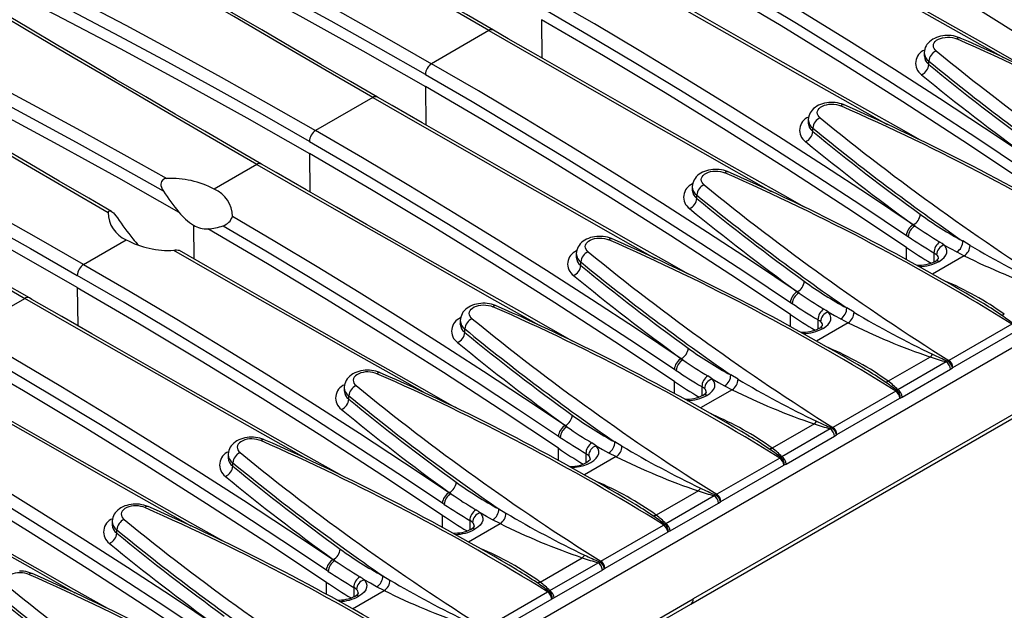
# Model space of a CAD drawing. Units: millimetres. Extents: x 28 to 1652, y 28 to 1160.
# Drawn here: x 1286 to 1452, y 840 to 939 of the extents above; entities that cross this region are included whole.
import ezdxf

# ---------------------------------------------------------------- set-up
doc = ezdxf.new("R2010")
doc.units = ezdxf.units.MM
doc.header["$LTSCALE"] = 4
doc.layers.add('HAURATON_PRODUCT_CONTOUR', color=7, linetype='Continuous', lineweight=25)

msp = doc.modelspace()

# ---------------------------------------------------------------- linework, layer by layer
at = {"layer": 'HAURATON_PRODUCT_CONTOUR'}
for p, q in [((1373.88, 939.37), (1373.98, 932.89)), ((1365.04, 937.53), (1355.37, 931.95)), ((1438.48, 933.76), (1438.48, 933.21)), ((1438.48, 933.2), (1438.48, 933.21)), ((1439.24, 931.8), (1439.24, 932.38)), ((1354.31, 928.07), (1354.41, 921.6)), ((1345.47, 926.24), (1335.8, 920.66)), ((1418.91, 922.47), (1418.91, 921.92)), ((1418.91, 921.9), (1418.91, 921.92)), ((1517.33, 920.93), (1282.01, 785.08)), ((1419.67, 920.51), (1419.67, 921.08)), ((1334.74, 916.78), (1334.84, 910.3)), ((1325.9, 914.94), (1318.7, 910.79)), ((1399.34, 911.17), (1399.34, 910.62)), ((1399.34, 910.61), (1399.34, 910.62)), ((1400.1, 909.21), (1400.1, 909.79)), ((1315.18, 904.69), (1315.27, 899)), ((1436.62, 904.76), (1436.6, 904.76)), ((1436.91, 904.55), (1436.6, 904.76)), ((1436.62, 904.76), (1436.91, 904.55)), ((1296.66, 898.06), (1303.86, 902.21)), ((1435.46, 902.97), (1435.77, 902.76)), ((1446.19, 901.29), (1444.96, 902.03)), ((1435.49, 898.88), (1435.46, 900.93)), ((1379.77, 899.87), (1379.77, 899.32)), ((1379.77, 899.31), (1379.77, 899.32)), ((1445.2, 899.53), (1439.87, 896.45)), ((1440.1, 900.05), (1440.1, 898.48)), ((1443.94, 900.17), (1445.2, 899.53)), ((1380.53, 897.91), (1380.53, 898.49)), ((1399.08, 840.75), (1498.85, 898.35)), ((1495.32, 896.96), (1399.5, 841.64)), ((1295.6, 894.18), (1295.7, 887.71)), ((1277.09, 886.76), (1286.76, 892.34)), ((1417.05, 893.47), (1417.04, 893.46)), ((1417.34, 893.26), (1417.04, 893.46)), ((1417.05, 893.47), (1417.34, 893.26)), ((1415.89, 891.67), (1416.2, 891.47)), ((1426.62, 889.99), (1425.39, 890.73)), ((1448.03, 891.71), (1448.04, 891.7)), ((1415.92, 887.59), (1415.89, 889.64)), ((1420.53, 888.75), (1420.53, 887.19)), ((1424.37, 888.88), (1425.63, 888.23)), ((1360.2, 888.58), (1360.2, 888.03)), ((1360.2, 888.01), (1360.2, 888.03)), ((1360.97, 886.62), (1360.97, 887.19)), ((1425.63, 888.23), (1420.3, 885.15)), ((1453.22, 888), (1442.61, 881.87)), ((1443.29, 880.67), (1453.89, 886.79)), ((1397.48, 882.17), (1397.47, 882.16)), ((1397.77, 881.96), (1397.47, 882.16)), ((1397.48, 882.17), (1397.77, 881.96)), ((1439.49, 882.45), (1432.4, 878.36)), ((1396.32, 880.38), (1396.63, 880.17)), ((1428.46, 880.41), (1428.47, 880.4)), ((1442.16, 881.62), (1434.02, 876.92)), ((1434.73, 875.69), (1442.88, 880.39)), ((1442.43, 881.75), (1442.16, 881.62)), ((1442.61, 881.87), (1442.43, 881.75)), ((1442.88, 880.39), (1443.23, 880.63)), ((1443.23, 880.63), (1443.29, 880.67)), ((1407.05, 878.69), (1405.82, 879.43)), ((1340.63, 877.28), (1340.63, 876.73)), ((1396.35, 876.29), (1396.32, 878.34)), ((1400.96, 877.45), (1400.96, 875.89)), ((1404.8, 877.58), (1406.06, 876.93)), ((1341.4, 875.32), (1341.4, 875.89)), ((1406.06, 876.93), (1400.73, 873.86)), ((1433.65, 876.7), (1423.04, 870.58)), ((1423.72, 869.37), (1434.33, 875.49)), ((1433.84, 876.79), (1433.65, 876.7)), ((1434.02, 876.92), (1433.84, 876.79)), ((1434.33, 875.49), (1434.39, 875.52)), ((1434.39, 875.52), (1434.73, 875.69)), ((1377.91, 870.87), (1377.9, 870.87)), ((1378.2, 870.66), (1377.9, 870.87)), ((1377.91, 870.87), (1378.2, 870.66)), ((1419.93, 871.15), (1412.83, 867.06)), ((1422.59, 870.32), (1414.45, 865.62)), ((1422.86, 870.45), (1422.59, 870.32)), ((1423.04, 870.58), (1422.86, 870.45)), ((1376.75, 869.08), (1377.06, 868.87)), ((1408.89, 869.11), (1408.91, 869.1)), ((1415.17, 864.39), (1423.31, 869.09)), ((1423.31, 869.09), (1423.66, 869.33)), ((1423.66, 869.33), (1423.72, 869.37)), ((1376.78, 864.99), (1376.75, 867.04)), ((1387.48, 867.4), (1386.25, 868.13)), ((1321.06, 865.98), (1321.06, 865.43)), ((1386.49, 865.64), (1381.16, 862.56)), ((1381.39, 866.16), (1381.39, 864.59)), ((1385.23, 866.28), (1386.49, 865.64)), ((1414.08, 865.4), (1403.48, 859.28)), ((1414.27, 865.49), (1414.08, 865.4)), ((1414.45, 865.62), (1414.27, 865.49)), ((1321.83, 864.02), (1321.83, 864.6)), ((1404.15, 858.07), (1414.76, 864.2)), ((1414.76, 864.2), (1414.82, 864.23)), ((1414.82, 864.23), (1415.17, 864.39)), ((1358.33, 859.57), (1358.34, 859.57)), ((1358.33, 859.57), (1358.63, 859.36)), ((1358.63, 859.36), (1358.34, 859.57)), ((1400.36, 859.86), (1393.26, 855.76)), ((1403.02, 859.03), (1394.88, 854.32)), ((1403.29, 859.15), (1403.02, 859.03)), ((1403.48, 859.28), (1403.29, 859.15)), ((1357.49, 857.57), (1357.18, 857.78)), ((1389.34, 857.79), (1389.29, 857.83)), ((1395.59, 853.09), (1403.74, 857.8)), ((1403.74, 857.8), (1404.09, 858.03)), ((1404.09, 858.03), (1404.15, 858.07)), ((1357.21, 853.69), (1357.18, 855.74)), ((1366.68, 856.84), (1367.91, 856.1)), ((1301.49, 854.68), (1301.49, 854.13)), ((1361.59, 851.26), (1366.92, 854.34)), ((1361.82, 854.86), (1361.82, 853.29)), ((1366.92, 854.34), (1365.66, 854.98)), ((1383.91, 847.98), (1394.51, 854.1)), ((1394.51, 854.1), (1394.7, 854.19)), ((1394.7, 854.19), (1394.88, 854.32)), ((1302.26, 852.72), (1302.26, 853.3)), ((1395.19, 852.9), (1384.58, 846.78)), ((1395.25, 852.93), (1395.19, 852.9)), ((1395.59, 853.09), (1395.25, 852.93)), ((1338.76, 848.27), (1338.77, 848.28)), ((1338.76, 848.27), (1339.06, 848.07)), ((1339.06, 848.07), (1338.77, 848.28)), ((1373.69, 844.47), (1380.79, 848.56)), ((1375.31, 843.03), (1383.45, 847.73)), ((1383.45, 847.73), (1383.72, 847.85)), ((1383.72, 847.85), (1383.91, 847.98)), ((1337.92, 846.28), (1337.61, 846.48)), ((1347.11, 845.54), (1348.34, 844.8)), ((1369.77, 846.5), (1369.72, 846.53)), ((1384.17, 846.5), (1376.03, 841.8)), ((1384.52, 846.73), (1384.17, 846.5)), ((1384.58, 846.78), (1384.52, 846.73)), ((1337.64, 842.4), (1337.61, 844.45)), ((1342.02, 839.97), (1347.35, 843.04)), ((1342.25, 843.56), (1342.25, 842)), ((1347.35, 843.04), (1346.09, 843.69)), ((1364.34, 836.69), (1374.94, 842.81)), ((1374.94, 842.81), (1375.13, 842.9)), ((1375.13, 842.9), (1375.31, 843.03)), ((1299.31, 783.16), (1399.08, 840.75)), ((1303.67, 786.32), (1399.5, 841.64)), ((1375.62, 841.6), (1365.01, 835.48)), ((1375.68, 841.63), (1375.62, 841.6)), ((1376.03, 841.8), (1375.68, 841.63))]:
    msp.add_line(p, q, dxfattribs=at)
at = {"layer": 'HAURATON_PRODUCT_CONTOUR', "flags": 128}
for points in [[(1365.79, 937.61), (1361.27, 940.22), (1356.25, 943.13), (1351.26, 946.04), (1346.28, 948.94), (1341.32, 951.84), (1336.38, 954.74), (1331.46, 957.63), (1326.56, 960.52), (1321.68, 963.4), (1316.82, 966.28), (1311.98, 969.16), (1309.31, 970.75)], [(1365.04, 937.53), (1357.16, 942.1), (1349.33, 946.65), (1341.55, 951.19), (1333.82, 955.73), (1326.14, 960.25), (1318.5, 964.77), (1314, 967.44)], [(1290.65, 966.42), (1298.9, 962.35), (1307.1, 958.2), (1315.26, 953.99), (1323.37, 949.72), (1331.44, 945.38), (1339.46, 940.97), (1347.44, 936.49), (1355.37, 931.95)], [(1354.31, 930.12), (1346.4, 934.65), (1338.44, 939.11), (1330.43, 943.51), (1322.38, 947.84), (1314.27, 952.12), (1306.12, 956.32), (1297.92, 960.46), (1289.67, 964.54)], [(1289.68, 962.49), (1300.66, 957.05), (1311.56, 951.48), (1322.38, 945.8), (1333.11, 940.01), (1343.75, 934.1), (1354.31, 928.07)], [(1474.59, 923.53), (1464.55, 930.22), (1454.41, 936.8), (1444.19, 943.26), (1433.88, 949.61), (1423.49, 955.85), (1413.02, 961.97)], [(1404.17, 960.13), (1412.1, 955.57), (1420.07, 951), (1428.09, 946.43), (1436.15, 941.84), (1444.27, 937.24), (1451.81, 932.99)], [(1457.42, 930.33), (1453.73, 932.4), (1448.51, 935.35), (1443.3, 938.29), (1438.12, 941.22), (1432.96, 944.16), (1427.81, 947.08), (1422.69, 950.01), (1417.58, 952.93), (1412.5, 955.84), (1407.43, 958.76), (1404.93, 960.2)], [(1346.22, 926.31), (1341.7, 928.92), (1336.69, 931.83), (1331.69, 934.74), (1326.71, 937.64), (1321.75, 940.54), (1316.81, 943.44), (1311.89, 946.33), (1306.99, 949.22), (1302.11, 952.1), (1297.25, 954.98), (1292.41, 957.86), (1289.74, 959.45)], [(1271.08, 955.12), (1279.33, 951.05), (1287.53, 946.91), (1295.69, 942.7), (1303.8, 938.42), (1311.87, 934.08), (1319.89, 929.67), (1327.87, 925.2), (1335.8, 920.66)], [(1345.47, 926.24), (1337.59, 930.8), (1329.76, 935.35), (1321.98, 939.9), (1314.25, 944.43), (1306.57, 948.95), (1298.93, 953.47), (1294.43, 956.14)], [(1456.17, 916.05), (1448.64, 921.09), (1441.06, 926.05), (1433.43, 930.96), (1425.75, 935.8), (1418.01, 940.59), (1410.23, 945.3), (1402.39, 949.96), (1394.51, 954.55)], [(1334.74, 918.82), (1326.83, 923.35), (1318.87, 927.81), (1310.86, 932.21), (1302.8, 936.55), (1294.7, 940.82), (1286.55, 945.02), (1278.35, 949.16), (1270.11, 953.24)], [(1393.45, 952.71), (1401.31, 948.13), (1409.13, 943.49), (1416.9, 938.78), (1424.62, 934.01), (1432.3, 929.17), (1439.92, 924.26), (1447.5, 919.3), (1455.03, 914.27)], [(1270.11, 951.2), (1281.09, 945.75), (1291.99, 940.18), (1302.81, 934.51), (1313.54, 928.71), (1324.18, 922.8), (1334.74, 916.78)], [(1455.02, 912.23), (1444.98, 918.92), (1434.84, 925.5), (1424.62, 931.97), (1414.31, 938.32), (1403.92, 944.55), (1393.45, 950.67)], [(1384.61, 948.83), (1392.53, 944.27), (1400.5, 939.71), (1408.52, 935.13), (1416.58, 930.54), (1424.7, 925.94), (1432.24, 921.69)], [(1437.85, 919.03), (1434.16, 921.1), (1428.94, 924.05), (1423.74, 926.99), (1418.55, 929.93), (1413.39, 932.86), (1408.24, 935.79), (1403.12, 938.71), (1398.01, 941.63), (1392.93, 944.55), (1387.86, 947.46), (1385.36, 948.9)], [(1326.65, 915.01), (1322.13, 917.63), (1317.12, 920.54), (1312.12, 923.44), (1307.14, 926.35), (1302.18, 929.25), (1297.24, 932.14), (1292.32, 935.03), (1287.42, 937.92), (1282.54, 940.81), (1277.68, 943.69), (1272.84, 946.56), (1270.17, 948.16)], [(1251.51, 943.83), (1259.04, 940.11), (1266.53, 936.34), (1273.98, 932.51), (1281.4, 928.63), (1288.78, 924.69), (1296.12, 920.7), (1303.42, 916.65), (1310.68, 912.55)], [(1325.9, 914.94), (1318.02, 919.5), (1310.19, 924.05), (1302.41, 928.6), (1294.68, 933.13), (1287, 937.66), (1279.36, 942.17), (1274.86, 944.84)], [(1310.12, 910.42), (1302.82, 914.56), (1295.47, 918.63), (1288.08, 922.65), (1280.65, 926.62), (1273.18, 930.54), (1265.67, 934.39), (1258.12, 938.2), (1250.54, 941.94)], [(1436.6, 904.76), (1429.07, 909.79), (1421.49, 914.76), (1413.86, 919.66), (1406.18, 924.51), (1398.44, 929.29), (1390.66, 934.01), (1382.82, 938.66), (1374.94, 943.25)], [(1373.88, 941.41), (1381.75, 936.83), (1389.56, 932.19), (1397.33, 927.48), (1405.05, 922.71), (1412.73, 917.87), (1420.36, 912.97), (1427.93, 908), (1435.46, 902.97)], [(1250.54, 939.9), (1261.1, 934.66), (1271.58, 929.32), (1281.98, 923.88), (1292.31, 918.32), (1302.56, 912.66), (1312.72, 906.89)], [(1435.46, 900.93), (1425.41, 907.63), (1415.27, 914.2), (1405.05, 920.67), (1394.75, 927.02), (1384.35, 933.25), (1373.88, 939.37)], [(1301.35, 907.03), (1297.55, 909.24), (1292.55, 912.15), (1287.57, 915.05), (1282.61, 917.95), (1277.67, 920.84), (1272.75, 923.74), (1267.85, 926.62), (1262.97, 929.51), (1258.11, 932.39), (1253.27, 935.27), (1250.59, 936.86)], [(1365.04, 937.53), (1372.96, 932.97), (1380.93, 928.41), (1388.95, 923.83), (1397.01, 919.25), (1405.13, 914.65), (1412.67, 910.39)], [(1418.28, 907.73), (1414.59, 909.81), (1409.37, 912.75), (1404.17, 915.69), (1398.98, 918.63), (1393.82, 921.56), (1388.67, 924.49), (1383.55, 927.41), (1378.44, 930.33), (1373.36, 933.25), (1368.29, 936.16), (1365.79, 937.61)], [(1444.55, 936.28), (1444.42, 936.33), (1444.09, 936.45), (1443.74, 936.55), (1443.38, 936.63), (1443.02, 936.68), (1442.66, 936.7), (1442.3, 936.71), (1441.94, 936.69), (1441.58, 936.64), (1441.22, 936.57), (1440.87, 936.48), (1440.52, 936.36), (1440.19, 936.22), (1439.9, 936.06), (1439.62, 935.88), (1439.36, 935.66), (1439.13, 935.43), (1438.93, 935.18), (1438.79, 934.94), (1438.65, 934.66), (1438.56, 934.38), (1438.5, 934.09), (1438.48, 933.81), (1438.48, 933.76)], [(1440.48, 934.1), (1440.3, 934.27), (1440.13, 934.5), (1440.03, 934.74), (1440, 934.99), (1440.04, 935.23), (1440.14, 935.47), (1440.32, 935.7), (1440.56, 935.9), (1440.85, 936.07), (1441.19, 936.22), (1441.56, 936.32), (1441.97, 936.39), (1442.38, 936.42), (1442.81, 936.4), (1443.22, 936.35), (1443.61, 936.25), (1443.97, 936.12)], [(1255.3, 933.54), (1258.44, 931.67), (1265.4, 927.56), (1272.39, 923.43), (1279.43, 919.3), (1286.51, 915.15), (1293.64, 911), (1300.8, 906.84)], [(1296.66, 898.06), (1288.74, 902.6), (1280.77, 907.07), (1272.75, 911.47), (1264.68, 915.81), (1256.57, 920.09), (1248.4, 924.3), (1240.2, 928.45), (1231.94, 932.53)], [(1417.04, 893.46), (1409.51, 898.49), (1401.93, 903.46), (1394.29, 908.37), (1386.61, 913.21), (1378.87, 917.99), (1371.09, 922.71), (1363.26, 927.36), (1355.37, 931.95)], [(1230.97, 930.64), (1239.2, 926.57), (1247.39, 922.44), (1255.54, 918.23), (1263.64, 913.97), (1271.7, 909.63), (1279.71, 905.23), (1287.68, 900.76), (1295.6, 896.22)], [(1354.31, 930.12), (1362.18, 925.54), (1369.99, 920.89), (1377.76, 916.19), (1385.48, 911.41), (1393.16, 906.57), (1400.79, 901.67), (1408.36, 896.7), (1415.89, 891.67)], [(1295.6, 894.18), (1285.04, 900.21), (1274.4, 906.12), (1263.67, 911.91), (1252.85, 917.59), (1241.95, 923.15), (1230.97, 928.6)], [(1415.89, 889.64), (1405.84, 896.33), (1395.7, 902.91), (1385.48, 909.37), (1375.18, 915.72), (1364.79, 921.96), (1354.31, 928.07)], [(1287.51, 892.42), (1282.99, 895.03), (1277.98, 897.94), (1272.98, 900.85), (1268, 903.75), (1263.04, 906.65), (1258.1, 909.55), (1253.18, 912.44), (1248.28, 915.33), (1243.4, 918.21), (1238.54, 921.09), (1233.7, 923.97), (1231.02, 925.56)], [(1345.47, 926.24), (1353.39, 921.68), (1361.36, 917.11), (1369.38, 912.53), (1377.45, 907.95), (1385.56, 903.35), (1393.1, 899.1)], [(1398.71, 896.44), (1395.02, 898.51), (1389.8, 901.45), (1384.6, 904.4), (1379.41, 907.33), (1374.25, 910.26), (1369.1, 913.19), (1363.98, 916.12), (1358.87, 919.04), (1353.79, 921.95), (1348.72, 924.87), (1346.22, 926.31)], [(1424.98, 924.98), (1424.85, 925.04), (1424.52, 925.16), (1424.17, 925.25), (1423.81, 925.33), (1423.45, 925.38), (1423.09, 925.41), (1422.73, 925.41), (1422.37, 925.39), (1422.01, 925.34), (1421.65, 925.28), (1421.3, 925.18), (1420.95, 925.07), (1420.62, 924.92), (1420.34, 924.77), (1420.05, 924.58), (1419.79, 924.37), (1419.56, 924.13), (1419.37, 923.88), (1419.22, 923.64), (1419.09, 923.37), (1418.99, 923.08), (1418.93, 922.79), (1418.91, 922.51), (1418.91, 922.46)], [(1420.91, 922.81), (1420.73, 922.97), (1420.56, 923.2), (1420.46, 923.44), (1420.43, 923.69), (1420.47, 923.94), (1420.58, 924.18), (1420.75, 924.4), (1420.99, 924.6), (1421.28, 924.78), (1421.62, 924.92), (1421.99, 925.03), (1422.4, 925.09), (1422.82, 925.12), (1423.24, 925.11), (1423.65, 925.05), (1424.04, 924.95), (1424.4, 924.82)], [(1235.73, 922.24), (1240.2, 919.59), (1247.84, 915.08), (1255.52, 910.55), (1263.25, 906.02), (1271.04, 901.47), (1278.87, 896.91), (1286.76, 892.34)], [(1397.47, 882.16), (1389.94, 887.19), (1382.36, 892.16), (1374.72, 897.07), (1367.04, 901.91), (1359.31, 906.69), (1351.52, 911.41), (1343.69, 916.07), (1335.8, 920.66)], [(1334.74, 918.82), (1342.61, 914.24), (1350.42, 909.6), (1358.19, 904.89), (1365.92, 900.11), (1373.59, 895.28), (1381.22, 890.37), (1388.79, 885.41), (1396.32, 880.38)], [(1396.32, 878.34), (1386.27, 885.03), (1376.13, 891.61), (1365.91, 898.08), (1355.61, 904.42), (1345.22, 910.66), (1334.74, 916.78)], [(1325.9, 914.94), (1333.82, 910.38), (1341.79, 905.81), (1349.81, 901.24), (1357.88, 896.65), (1365.99, 892.05), (1373.53, 887.8)], [(1379.14, 885.14), (1375.46, 887.21), (1370.23, 890.16), (1365.03, 893.1), (1359.84, 896.03), (1354.68, 898.97), (1349.53, 901.9), (1344.41, 904.82), (1339.3, 907.74), (1334.22, 910.66), (1329.16, 913.57), (1326.65, 915.01)], [(1405.41, 913.68), (1405.28, 913.74), (1404.95, 913.86), (1404.6, 913.96), (1404.24, 914.03), (1403.88, 914.08), (1403.52, 914.11), (1403.16, 914.11), (1402.8, 914.09), (1402.44, 914.05), (1402.08, 913.98), (1401.73, 913.89), (1401.38, 913.77), (1401.05, 913.62), (1400.77, 913.47), (1400.48, 913.28), (1400.23, 913.07), (1400, 912.84), (1399.8, 912.58), (1399.65, 912.34), (1399.52, 912.07), (1399.42, 911.78), (1399.36, 911.5), (1399.34, 911.21), (1399.34, 911.16)], [(1401.34, 911.51), (1401.16, 911.67), (1400.99, 911.9), (1400.89, 912.14), (1400.86, 912.39), (1400.9, 912.64), (1401.01, 912.88), (1401.18, 913.1), (1401.42, 913.3), (1401.71, 913.48), (1402.05, 913.62), (1402.43, 913.73), (1402.83, 913.8), (1403.25, 913.82), (1403.67, 913.81), (1404.08, 913.75), (1404.47, 913.66), (1404.83, 913.52)], [(1310.68, 912.55), (1310.32, 912.49), (1310.15, 912.42), (1310, 912.32), (1309.8, 912.08), (1309.72, 911.82), (1309.7, 911.62), (1309.71, 911.41), (1309.79, 911.1), (1309.91, 910.8), (1310.12, 910.42)], [(1300.8, 906.84), (1300.86, 907.02), (1300.92, 907.09), (1301, 907.12), (1301.19, 907.1), (1301.38, 907.01), (1301.53, 906.9), (1301.68, 906.77), (1301.9, 906.54), (1302.11, 906.29), (1302.36, 905.94)], [(1377.9, 870.87), (1371.03, 875.46), (1364.12, 880), (1357.16, 884.49), (1350.17, 888.93), (1343.13, 893.31), (1336.05, 897.65), (1328.92, 901.93), (1321.76, 906.15)], [(1376.75, 867.04), (1367.09, 873.48), (1357.35, 879.81), (1347.54, 886.03), (1337.64, 892.15), (1327.67, 898.16), (1317.62, 904.07)], [(1320.2, 904.6), (1327.41, 900.36), (1334.58, 896.05), (1341.71, 891.69), (1348.8, 887.28), (1355.85, 882.81), (1362.86, 878.29), (1369.83, 873.71), (1376.75, 869.08)], [(1385.84, 902.38), (1385.72, 902.44), (1385.38, 902.56), (1385.03, 902.66), (1384.68, 902.73), (1384.31, 902.79), (1383.95, 902.81), (1383.59, 902.81), (1383.23, 902.79), (1382.87, 902.75), (1382.51, 902.68), (1382.16, 902.59), (1381.81, 902.47), (1381.48, 902.33), (1381.2, 902.17), (1380.91, 901.98), (1380.66, 901.77), (1380.43, 901.54), (1380.23, 901.29), (1380.08, 901.05), (1379.95, 900.77), (1379.85, 900.49), (1379.79, 900.2), (1379.77, 899.91), (1379.77, 899.87)], [(1381.77, 900.21), (1381.59, 900.38), (1381.43, 900.61), (1381.32, 900.85), (1381.29, 901.1), (1381.33, 901.34), (1381.44, 901.58), (1381.61, 901.8), (1381.85, 902.01), (1382.14, 902.18), (1382.48, 902.33), (1382.86, 902.43), (1383.26, 902.5), (1383.68, 902.53), (1384.1, 902.51), (1384.51, 902.46), (1384.9, 902.36), (1385.26, 902.23)], [(1353.97, 876.5), (1348.58, 879.54), (1341.17, 883.73), (1333.79, 887.92), (1326.44, 892.1), (1319.14, 896.28), (1311.88, 900.45)], [(1359.56, 873.85), (1358.97, 874.18), (1353.74, 877.12), (1348.52, 880.07), (1343.33, 883.01), (1338.15, 885.94), (1332.99, 888.87), (1327.86, 891.8), (1322.74, 894.72), (1317.64, 897.64), (1312.83, 900.4)], [(1440.96, 898.56), (1441.44, 898.89), (1441.83, 899.25), (1442.1, 899.64), (1442.26, 900.04), (1442.28, 900.44), (1442.18, 900.83), (1441.96, 901.21), (1441.85, 901.34)], [(1441.85, 901.34), (1441.49, 901.6), (1441.11, 901.85)], [(1441.85, 901.34), (1442.89, 900.75), (1443.94, 900.17)], [(1440.1, 900.05), (1440.35, 899.88), (1440.56, 899.7)], [(1296.66, 898.06), (1304.54, 893.48), (1312.37, 888.83), (1320.15, 884.11), (1327.88, 879.33), (1335.56, 874.49), (1343.2, 869.58), (1350.79, 864.6), (1358.33, 859.57)], [(1357.18, 857.78), (1349.66, 862.81), (1342.09, 867.77), (1334.47, 872.67), (1326.8, 877.51), (1319.07, 882.28), (1311.3, 886.99), (1303.48, 891.64), (1295.6, 896.22)], [(1295.6, 894.18), (1306.08, 888.06), (1316.47, 881.83), (1326.77, 875.48), (1336.99, 869.02), (1347.13, 862.44), (1357.18, 855.74)], [(1334.39, 865.2), (1326.88, 869.45), (1318.76, 874.04), (1310.69, 878.63), (1302.67, 883.21), (1294.69, 887.78), (1286.76, 892.34)], [(1340, 862.55), (1339.4, 862.88), (1334.17, 865.83), (1328.95, 868.77), (1323.76, 871.71), (1318.58, 874.64), (1313.42, 877.58), (1308.29, 880.5), (1303.17, 883.43), (1298.07, 886.34), (1293, 889.26), (1287.94, 892.17), (1287.51, 892.42)], [(1366.27, 891.09), (1366.15, 891.14), (1365.81, 891.27), (1365.46, 891.36), (1365.11, 891.44), (1364.74, 891.49), (1364.38, 891.51), (1364.02, 891.52), (1363.66, 891.5), (1363.3, 891.45), (1362.94, 891.39), (1362.59, 891.29), (1362.24, 891.18), (1361.91, 891.03), (1361.63, 890.88), (1361.34, 890.69), (1361.09, 890.48), (1360.86, 890.24), (1360.66, 889.99), (1360.51, 889.75), (1360.38, 889.47), (1360.28, 889.19), (1360.22, 888.9), (1360.2, 888.62), (1360.2, 888.57)], [(1362.2, 888.91), (1362.03, 889.08), (1361.86, 889.31), (1361.75, 889.55), (1361.72, 889.8), (1361.76, 890.05), (1361.87, 890.28), (1362.04, 890.51), (1362.28, 890.71), (1362.57, 890.89), (1362.91, 891.03), (1363.29, 891.14), (1363.69, 891.2), (1364.11, 891.23), (1364.53, 891.22), (1364.94, 891.16), (1365.33, 891.06), (1365.69, 890.93)], [(1422.28, 890.05), (1421.93, 890.3), (1421.54, 890.55)], [(1420.53, 888.75), (1420.78, 888.59), (1420.99, 888.4)], [(1421.39, 887.27), (1421.87, 887.59), (1422.26, 887.96), (1422.53, 888.34), (1422.69, 888.74), (1422.71, 889.14), (1422.61, 889.54), (1422.39, 889.91), (1422.28, 890.05)], [(1422.28, 890.05), (1423.32, 889.45), (1424.37, 888.88)], [(1277.09, 886.76), (1284.97, 882.18), (1292.8, 877.53), (1300.58, 872.81), (1308.31, 868.03), (1316, 863.19), (1323.63, 858.28), (1331.22, 853.31), (1338.76, 848.27)], [(1337.61, 846.48), (1330.09, 851.51), (1322.52, 856.47), (1314.9, 861.37), (1307.23, 866.21), (1299.51, 870.98), (1291.73, 875.7), (1283.91, 880.34), (1276.03, 884.93)], [(1276.03, 882.89), (1286.51, 876.77), (1296.9, 870.53), (1307.2, 864.18), (1317.42, 857.72), (1327.56, 851.14), (1337.61, 844.45)], [(1314.82, 853.91), (1307.31, 858.15), (1299.19, 862.74), (1291.12, 867.33), (1283.1, 871.91), (1275.12, 876.48), (1267.19, 881.05)], [(1320.43, 851.25), (1319.83, 851.58), (1314.6, 854.53), (1309.38, 857.47), (1304.19, 860.41), (1299.01, 863.35), (1293.85, 866.28), (1288.72, 869.21), (1283.6, 872.13), (1278.51, 875.05), (1273.43, 877.96), (1268.37, 880.87), (1267.94, 881.12)], [(1346.7, 879.79), (1346.65, 879.82), (1346.31, 879.94), (1345.97, 880.05), (1345.61, 880.13), (1345.25, 880.18), (1344.89, 880.21), (1344.53, 880.22), (1344.17, 880.21), (1343.81, 880.17), (1343.45, 880.11), (1343.1, 880.02), (1342.75, 879.91), (1342.41, 879.77), (1342.09, 879.6), (1341.83, 879.43), (1341.57, 879.22), (1341.33, 878.99), (1341.13, 878.75), (1340.97, 878.51), (1340.83, 878.23), (1340.73, 877.95), (1340.66, 877.67), (1340.63, 877.38), (1340.63, 877.27)], [(1346.12, 879.63), (1345.85, 879.74), (1345.46, 879.84), (1345.05, 879.91), (1344.63, 879.93), (1344.21, 879.92), (1343.81, 879.86), (1343.42, 879.76), (1343.07, 879.62), (1342.77, 879.45), (1342.52, 879.26), (1342.33, 879.04), (1342.21, 878.8), (1342.15, 878.56), (1342.17, 878.31), (1342.26, 878.06), (1342.41, 877.83), (1342.63, 877.62)], [(1401.82, 875.97), (1402.3, 876.3), (1402.69, 876.66), (1402.96, 877.04), (1403.12, 877.44), (1403.14, 877.85), (1403.04, 878.24), (1402.82, 878.62), (1402.71, 878.75)], [(1402.71, 878.75), (1402.36, 879.01), (1401.97, 879.25)], [(1402.71, 878.75), (1403.75, 878.15), (1404.8, 877.58)], [(1400.96, 877.45), (1401.21, 877.29), (1401.42, 877.11)], [(1257.52, 875.47), (1265.4, 870.88), (1273.23, 866.23), (1281.01, 861.52), (1288.74, 856.74), (1296.43, 851.89), (1304.06, 846.98), (1311.65, 842.01), (1319.19, 836.97)], [(1318.04, 835.19), (1310.52, 840.21), (1302.95, 845.17), (1295.33, 850.07), (1287.66, 854.91), (1279.94, 859.69), (1272.16, 864.4), (1264.34, 869.05), (1256.46, 873.63)], [(1256.46, 871.59), (1266.94, 865.47), (1277.33, 859.24), (1287.63, 852.89), (1297.86, 846.42), (1307.99, 839.84), (1318.04, 833.15)], [(1295.26, 842.61), (1287.74, 846.85), (1279.63, 851.45), (1271.55, 856.04), (1263.53, 860.62), (1255.55, 865.19), (1247.62, 869.75)], [(1300.86, 839.95), (1300.26, 840.29), (1295.03, 843.23), (1289.81, 846.18), (1284.62, 849.12), (1279.44, 852.05), (1274.29, 854.98), (1269.15, 857.91), (1264.03, 860.83), (1258.94, 863.75), (1253.86, 866.66), (1248.8, 869.57), (1248.37, 869.82)], [(1327.13, 868.49), (1327.08, 868.52), (1326.75, 868.65), (1326.4, 868.75), (1326.04, 868.83), (1325.68, 868.88), (1325.32, 868.92), (1324.96, 868.92), (1324.6, 868.91), (1324.24, 868.87), (1323.88, 868.81), (1323.53, 868.72), (1323.18, 868.61), (1322.84, 868.47), (1322.52, 868.3), (1322.26, 868.13), (1322, 867.93), (1321.76, 867.7), (1321.56, 867.45), (1321.4, 867.21), (1321.26, 866.94), (1321.16, 866.66), (1321.09, 866.37), (1321.06, 866.08), (1321.06, 865.97)], [(1326.55, 868.34), (1326.28, 868.44), (1325.89, 868.55), (1325.48, 868.61), (1325.06, 868.64), (1324.64, 868.62), (1324.24, 868.56), (1323.85, 868.46), (1323.51, 868.33), (1323.2, 868.16), (1322.95, 867.96), (1322.76, 867.74), (1322.64, 867.51), (1322.58, 867.26), (1322.6, 867.01), (1322.69, 866.77), (1322.84, 866.53), (1323.06, 866.32)], [(1378.92, 863.81), (1379.58, 863.85), (1380.31, 863.97), (1381.02, 864.15), (1381.67, 864.38), (1382.25, 864.67), (1382.73, 865), (1383.12, 865.36), (1383.4, 865.75), (1383.55, 866.15), (1383.57, 866.55), (1383.47, 866.94), (1383.25, 867.32), (1383.14, 867.45)], [(1383.14, 867.45), (1382.79, 867.71), (1382.4, 867.96)], [(1383.14, 867.45), (1384.18, 866.85), (1385.23, 866.28)], [(1381.39, 866.16), (1381.64, 865.99), (1381.85, 865.81)], [(1307.56, 857.2), (1307.51, 857.22), (1307.18, 857.35), (1306.83, 857.45), (1306.47, 857.53), (1306.11, 857.59), (1305.75, 857.62), (1305.39, 857.63), (1305.03, 857.61), (1304.67, 857.57), (1304.31, 857.51), (1303.96, 857.42), (1303.61, 857.31), (1303.27, 857.17), (1302.95, 857.01), (1302.69, 856.84), (1302.43, 856.63), (1302.19, 856.4), (1301.99, 856.15), (1301.83, 855.92), (1301.69, 855.64), (1301.59, 855.36), (1301.52, 855.07), (1301.49, 854.78), (1301.49, 854.68)], [(1306.98, 857.04), (1306.71, 857.14), (1306.32, 857.25), (1305.91, 857.32), (1305.49, 857.34), (1305.07, 857.32), (1304.67, 857.26), (1304.28, 857.16), (1303.94, 857.03), (1303.63, 856.86), (1303.38, 856.66), (1303.19, 856.44), (1303.07, 856.21), (1303.01, 855.96), (1303.03, 855.71), (1303.12, 855.47), (1303.27, 855.24), (1303.49, 855.02)], [(1363.57, 856.15), (1363.68, 856.02), (1363.91, 855.64), (1364, 855.25), (1363.98, 854.85), (1363.83, 854.45), (1363.55, 854.07), (1363.17, 853.71), (1362.68, 853.38)], [(1365.66, 854.98), (1364.61, 855.56), (1363.57, 856.15)], [(1362.28, 854.51), (1362.08, 854.69), (1361.82, 854.86)], [(1287.42, 845.74), (1287.14, 845.85), (1286.75, 845.95), (1286.34, 846.02), (1285.92, 846.04), (1285.5, 846.02), (1285.1, 845.97), (1284.71, 845.87), (1284.37, 845.73), (1284.06, 845.56), (1283.81, 845.37), (1283.62, 845.15), (1283.5, 844.91), (1283.45, 844.67), (1283.46, 844.42), (1283.55, 844.17), (1283.7, 843.94), (1283.92, 843.73)], [(1288, 845.9), (1287.94, 845.93), (1287.61, 846.05), (1287.26, 846.15), (1286.91, 846.23), (1286.54, 846.29), (1286.18, 846.32), (1285.82, 846.33)], [(1344, 844.86), (1344.11, 844.72), (1344.34, 844.34), (1344.44, 843.95), (1344.41, 843.55), (1344.26, 843.15), (1343.98, 842.77), (1343.6, 842.41), (1343.11, 842.08)], [(1346.09, 843.69), (1345.04, 844.26), (1344, 844.86)], [(1342.71, 843.22), (1342.51, 843.4), (1342.25, 843.56)]]:
    msp.add_lwpolyline(points, dxfattribs=at)
at = {"layer": 'HAURATON_PRODUCT_CONTOUR'}
for centre, radius, start, end in [((1365.46, 936.98), 0.701, 62.7797, 127.7304), ((1444.39, 935.73), 0.576, 73.7431, 137.0955), ((1289.93, 585.52), 382.95, 58.0883, 66.2807), ((1289.07, 582.49), 386.44, 59.1595, 66.2757), ((1439.39, 932.02), 2.38, 111.1926, 234.4612), ((1440.27, 933.85), 1.8, 183.0413, 235.0298), ((1441.29, 932.21), 2.06, 113.3749, 175.3035), ((1699.38, 1251.15), 409.33, 230.7644, 237.8813), ((1356.61, 930.01), 2.3, 122.5292, 177.4708), ((1437.19, 931.97), 2.06, 293.377, 355.3124), ((1440.28, 933.28), 1.8, 182.4059, 234.9106), ((1686.1, 1233.58), 389.44, 230.6623, 235.3218), ((1679.48, 1224.48), 378.65, 230.62, 234.084), ((1680.41, 1225.53), 382.16, 230.6316, 234.074), ((1345.9, 925.68), 0.701, 62.7797, 127.7304), ((1424.82, 924.43), 0.576, 73.7431, 137.0955), ((1270.36, 574.22), 382.95, 58.0883, 66.2807), ((1269.5, 571.2), 386.44, 59.1595, 66.2757), ((1419.82, 920.72), 2.38, 111.1926, 234.4612), ((1420.7, 922.56), 1.8, 183.0413, 235.0298), ((1420.71, 921.98), 1.8, 182.4059, 234.9106), ((1421.73, 920.92), 2.06, 113.3749, 175.3035), ((1679.81, 1239.85), 409.33, 230.7644, 237.8813), ((1337.04, 918.72), 2.3, 122.5292, 177.4708), ((1417.62, 920.67), 2.06, 293.377, 355.3124), ((1666.53, 1222.28), 389.44, 230.6623, 235.3218), ((1659.91, 1213.19), 378.65, 230.62, 234.084), ((1660.85, 1214.23), 382.16, 230.6316, 234.074), ((1326.33, 914.38), 0.701, 62.7797, 127.7304), ((1405.25, 913.13), 0.576, 73.7431, 137.0955), ((1250.79, 562.93), 382.95, 58.0883, 66.2807), ((1249.94, 559.9), 386.44, 59.1595, 66.2757), ((1311.53, 897.22), 15.35, 62.115, 93.1434), ((1347.12, 934.94), 44.38, 213.5288, 219.1893), ((1316.7, 906.14), 5.06, 0.1283, 66.644), ((1400.25, 909.43), 2.38, 111.1926, 234.4612), ((1401.13, 911.26), 1.8, 183.0413, 235.0298), ((1401.14, 910.68), 1.8, 182.4059, 234.9106), ((1402.16, 909.62), 2.06, 113.3749, 175.3035), ((1660.24, 1228.55), 409.33, 230.7644, 237.8813), ((1398.05, 909.38), 2.06, 293.377, 355.3124), ((1646.96, 1210.99), 389.44, 230.6623, 235.3218), ((1640.34, 1201.89), 378.65, 230.62, 234.084), ((1320.58, 913.2), 10.08, 218.731, 237.6115), ((1641.28, 1202.93), 382.16, 230.6316, 234.074), ((1305.86, 906.86), 5.06, 180.222, 246.6386), ((1338.65, 929.73), 43.39, 213.2423, 219.0291), ((1319.53, 906.84), 2.33, 286.7285, 342.9455), ((1435.62, 906.71), 2.19, 297.1764, 355.1821), ((1474.07, 956.31), 61.6, 233.9186, 241.791), ((1317.49, 908.62), 4.55, 239.6366, 271.6644), ((1316.96, 913.69), 9.65, 273.9072, 289.6283), ((1437.71, 902.79), 2.26, 119.2987, 175.4169), ((1438.01, 902.6), 2.25, 119.329, 175.7115), ((1479.01, 965.31), 73.92, 235.2826, 239.1563), ((1311.07, 915.88), 15.45, 242.1678, 272.9848), ((1314.38, 910.06), 12.15, 219.0346, 226.3042), ((1385.68, 901.84), 0.576, 73.7431, 137.0955), ((1231.22, 551.63), 382.95, 58.0883, 66.2807), ((1230.37, 548.6), 386.44, 59.1595, 66.2757), ((1483.16, 973.56), 85.19, 236.199, 239.6373), ((1442.91, 901.95), 2.05, 299.9744, 2.2506), ((1312.22, 897.79), 2.68, 76.9775, 97.4558), ((1380.69, 898.13), 2.38, 111.1926, 234.4612), ((1482.93, 971.04), 84.67, 235.8939, 239.2364), ((1442.24, 900.03), 2.14, 121.8857, 179.5497), ((1442.34, 899.63), 1.78, 106.1826, 177.723), ((1444.14, 901.28), 2.05, 301.2212, 0.1482), ((1534.23, 1050.19), 172.98, 239.4041, 244.3802), ((1381.57, 899.96), 1.8, 183.0413, 235.0298), ((1381.57, 899.38), 1.8, 182.4059, 234.9106), ((1382.59, 898.32), 2.06, 113.3749, 175.3035), ((1640.67, 1217.25), 409.33, 230.7644, 237.8813), ((1437.6, 903.75), 5.82, 266.1024, 297.609), ((1437.56, 904.83), 7.12, 270.5919, 298.4894), ((1439.68, 899.89), 1.44, 295.5081, 326.2926), ((1440.61, 897.98), 0.679, 59.2481, 116.7954), ((1439.99, 899.04), 0.874, 358.8189, 48.8219), ((1496.02, 1001.91), 114.3, 243.6001, 251.1358), ((1297.9, 896.12), 2.3, 122.5292, 177.4708), ((1378.48, 898.08), 2.06, 293.377, 355.3124), ((1627.4, 1199.69), 389.44, 230.6623, 235.3218), ((1620.77, 1190.59), 378.65, 230.62, 234.084), ((1621.71, 1191.63), 382.16, 230.6316, 234.074), ((1421.61, 847.33), 52.09, 54.347, 67.1433), ((1416.05, 895.41), 2.19, 297.1764, 355.1821), ((1454.51, 945.01), 61.6, 233.9186, 241.791), ((1287.19, 891.78), 0.709, 63.3553, 127.2968), ((1418.14, 891.49), 2.26, 119.2987, 175.4169), ((1418.44, 891.3), 2.25, 119.329, 175.7115), ((1459.44, 954.01), 73.92, 235.2826, 239.1563), ((1366.12, 890.54), 0.576, 73.7431, 137.0955), ((1211.65, 540.33), 382.95, 58.0883, 66.2807), ((1210.8, 537.31), 386.44, 59.1595, 66.2757), ((1463.59, 962.26), 85.19, 236.199, 239.6373), ((1422.67, 888.73), 2.14, 121.8857, 179.5497), ((1423.34, 890.65), 2.05, 299.9744, 2.2506), ((1419.73, 843.47), 55.93, 55.5224, 59.5879), ((1361.12, 886.83), 2.38, 111.1926, 234.4612), ((1363.02, 887.02), 2.06, 113.3749, 175.3035), ((1621.1, 1205.96), 409.33, 230.7644, 237.8813), ((1463.36, 959.74), 84.67, 235.8939, 239.2364), ((1422.77, 888.33), 1.78, 106.1826, 177.723), ((1424.57, 889.99), 2.05, 301.2212, 0.1482), ((1514.66, 1038.89), 172.98, 239.4041, 244.3802), ((1451.51, 890.76), 1.2, 264.2325, 292.5479), ((1434.17, 864.07), 30.77, 51.3059, 55.9652), ((1361.99, 888.66), 1.79, 182.8764, 235.1946), ((1362.04, 888.11), 1.84, 183.0937, 234.2229), ((1607.83, 1188.39), 389.44, 230.6623, 235.3218), ((1418.03, 892.45), 5.82, 266.1024, 297.609), ((1417.96, 893.62), 7.21, 270.8291, 298.3512), ((1420.11, 888.59), 1.44, 295.5081, 326.2926), ((1421.04, 886.68), 0.679, 59.2481, 116.7954), ((1420.42, 887.75), 0.874, 358.8189, 48.8219), ((1476.45, 990.61), 114.3, 243.6001, 251.1358), ((1358.91, 886.78), 2.06, 293.377, 355.3124), ((1601.2, 1179.29), 378.65, 230.62, 234.084), ((1602.14, 1180.34), 382.16, 230.6316, 234.074), ((1396.48, 884.12), 2.19, 297.1764, 355.1821), ((1434.94, 933.71), 61.6, 233.9186, 241.791), ((1402.04, 836.03), 52.09, 54.347, 67.1433), ((1398.57, 880.2), 2.26, 119.2987, 175.4169), ((1398.87, 880), 2.25, 119.329, 175.7115), ((1439.87, 942.72), 73.92, 235.2826, 239.1563), ((1438.28, 883.8), 1.81, 311.9373, 330.7957), ((1501.24, 1076.14), 203.29, 252.3179, 253.1053), ((1523.79, 1063.48), 199.12, 245.0729, 245.8827), ((1400.16, 832.17), 55.93, 55.5224, 59.5879), ((1441.35, 880.32), 1.53, 2.5579, 57.9834), ((1441.43, 880.18), 1.86, 13.7685, 57.3796), ((1441.75, 880.59), 1.55, 2.7169, 55.814), ((1346.54, 879.24), 0.576, 73.7431, 137.0955), ((1192.1, 529.08), 382.9, 58.0878, 66.2812), ((1191.19, 525.93), 386.53, 59.1681, 66.2752), ((1444.02, 950.96), 85.19, 236.199, 239.6373), ((1403.1, 877.44), 2.14, 121.8857, 179.5497), ((1403.2, 877.04), 1.78, 106.1826, 177.723), ((1403.77, 879.35), 2.05, 299.9744, 2.2506), ((1405, 878.69), 2.05, 301.2212, 0.1482), ((1495.09, 1027.59), 172.98, 239.4041, 244.3802), ((1341.56, 875.53), 2.39, 111.5269, 234.1261), ((1342.38, 877.34), 1.75, 182.2145, 235.7696), ((1343.45, 875.73), 2.06, 113.3749, 175.3035), ((1601.48, 1194.59), 409.24, 230.7636, 237.8821), ((1443.79, 948.44), 84.67, 235.8939, 239.2364), ((1400.85, 876.45), 0.874, 358.8189, 48.8219), ((1431.94, 879.47), 1.2, 264.2325, 292.5479), ((1414.6, 852.77), 30.77, 51.3059, 55.9652), ((1423.34, 866.58), 14.86, 44.0823, 52.4262), ((1339.34, 875.49), 2.06, 293.377, 355.3124), ((1342.48, 876.82), 1.85, 183.1002, 234.1832), ((1588.27, 1177.11), 389.46, 230.6624, 235.3217), ((1584.25, 1171.39), 382.93, 230.6393, 234.0646), ((1398.46, 881.16), 5.82, 266.1024, 297.609), ((1398.42, 882.23), 7.12, 270.5919, 298.4894), ((1400.54, 877.3), 1.44, 295.5081, 326.2926), ((1401.47, 875.39), 0.679, 59.2481, 116.7954), ((1456.88, 979.31), 114.3, 243.6001, 251.1358), ((1432.78, 875.42), 1.55, 2.7169, 55.814), ((1433.05, 875.69), 1.35, 352.8487, 54.2174), ((1433.2, 875.62), 1.53, 2.5579, 57.9834), ((1581.7, 1167.91), 380.74, 230.6252, 234.0805), ((1376.91, 872.82), 2.19, 297.1764, 355.1821), ((1415.37, 922.42), 61.6, 233.9186, 241.791), ((1382.47, 824.74), 52.09, 54.347, 67.1433), ((1379, 868.9), 2.26, 119.2987, 175.4169), ((1379.3, 868.7), 2.25, 119.329, 175.7115), ((1420.3, 931.42), 73.92, 235.2826, 239.1563), ((1418.72, 872.5), 1.81, 311.9373, 330.7957), ((1481.67, 1064.84), 203.29, 252.3179, 253.1053), ((1504.22, 1052.19), 199.12, 245.0729, 245.8827), ((1421.78, 869.02), 1.53, 2.5579, 57.9834), ((1421.86, 868.89), 1.86, 13.7685, 57.3796), ((1422.18, 869.3), 1.55, 2.7169, 55.814), ((1424.45, 939.67), 85.19, 236.199, 239.6373), ((1380.59, 820.87), 55.93, 55.5224, 59.5879), ((1326.98, 867.94), 0.576, 73.7431, 137.0955), ((1172.53, 517.78), 382.9, 58.0878, 66.2812), ((1171.62, 514.63), 386.53, 59.1681, 66.2752), ((1424.23, 937.15), 84.67, 235.894, 239.2368), ((1383.53, 866.14), 2.14, 121.8857, 179.5497), ((1383.64, 865.74), 1.78, 106.1826, 177.723), ((1384.21, 868.05), 2.05, 299.9744, 2.2506), ((1385.43, 867.39), 2.05, 301.2212, 0.1482), ((1475.52, 1016.3), 172.98, 239.4041, 244.3802), ((1412.37, 868.17), 1.2, 264.2325, 292.5479), ((1403.77, 855.29), 14.86, 44.0823, 52.4262), ((1321.99, 864.24), 2.39, 111.5269, 234.1261), ((1322.81, 866.04), 1.75, 182.2145, 235.7696), ((1322.91, 865.52), 1.85, 183.1002, 234.1832), ((1323.88, 864.43), 2.06, 113.3749, 175.3035), ((1581.91, 1183.29), 409.24, 230.7636, 237.8821), ((1381.28, 865.15), 0.873, 359.2125, 48.855), ((1437.31, 968.01), 114.3, 243.6001, 251.1358), ((1395.03, 841.48), 30.77, 51.3059, 55.9652), ((1413.21, 864.12), 1.55, 2.7169, 55.814), ((1413.48, 864.39), 1.35, 352.8487, 54.2174), ((1413.63, 864.32), 1.53, 2.5579, 57.9834), ((1319.77, 864.19), 2.06, 293.377, 355.3124), ((1568.7, 1165.81), 389.46, 230.6624, 235.3217), ((1564.68, 1160.09), 382.93, 230.6393, 234.0646), ((1379.15, 868.38), 4.39, 261.4564, 313.4986), ((1562.13, 1156.61), 380.74, 230.6252, 234.0805), ((1357.34, 861.52), 2.19, 297.1764, 355.1821), ((1395.8, 911.12), 61.61, 233.919, 241.7906), ((1362.95, 813.56), 51.97, 54.3104, 67.1774), ((1359.43, 857.6), 2.26, 119.2987, 175.4169), ((1359.73, 857.41), 2.25, 119.329, 175.7115), ((1400.46, 919.71), 73.42, 235.2696, 239.1694), ((1399.15, 861.2), 1.81, 311.9373, 330.7957), ((1462.1, 1053.54), 203.29, 252.3179, 253.1053), ((1484.65, 1040.89), 199.12, 245.0729, 245.8827), ((1402.21, 857.73), 1.53, 2.5579, 57.9834), ((1402.29, 857.59), 1.86, 13.7685, 57.3796), ((1402.61, 858), 1.55, 2.7169, 55.814), ((1307.41, 856.65), 0.576, 73.7431, 137.0955), ((1152.96, 506.48), 382.9, 58.0878, 66.2812), ((1152.05, 503.34), 386.53, 59.1681, 66.2752), ((1404.88, 928.37), 85.19, 236.199, 239.6374), ((1360.09, 807.92), 57.82, 55.6846, 59.6029), ((1404.65, 925.85), 84.67, 235.894, 239.2366), ((1363.96, 854.84), 2.14, 121.8556, 179.5798), ((1364.06, 854.44), 1.78, 106.1826, 177.723), ((1359.28, 850.69), 6.94, 51.8995, 59.2836), ((1364.64, 856.76), 2.05, 299.9744, 2.2506), ((1365.86, 856.09), 2.05, 301.2212, 0.1482), ((1455.53, 1004.21), 172.09, 239.3912, 244.3931), ((1392.8, 856.87), 1.2, 264.2325, 292.5479), ((1372.43, 826.06), 35.88, 51.6376, 55.6334), ((1383.8, 843.54), 15.46, 44.2456, 52.2629), ((1302.42, 852.94), 2.39, 111.5269, 234.1261), ((1303.28, 854.77), 1.79, 182.8714, 235.1127), ((1303.35, 854.23), 1.86, 183.2651, 234.0183), ((1304.31, 853.13), 2.06, 113.3749, 175.3035), ((1562.34, 1172), 409.24, 230.7636, 237.8821), ((1361.4, 854.7), 1.44, 295.4584, 326.3057), ((1361.71, 853.86), 0.869, 358.6643, 48.9505), ((1418.28, 958.01), 115.69, 243.6456, 251.0903), ((1393.64, 852.83), 1.55, 2.7169, 55.814), ((1393.91, 853.1), 1.35, 352.8487, 54.2174), ((1394.06, 853.02), 1.53, 2.5579, 57.9834), ((1300.2, 852.89), 2.06, 293.377, 355.3124), ((1549.13, 1154.52), 389.46, 230.6624, 235.3217), ((1545.11, 1148.79), 382.93, 230.6393, 234.0646), ((1359.32, 858.56), 5.82, 266.0988, 297.5976), ((1359.26, 859.7), 7.19, 270.7115, 298.3456), ((1362.33, 852.79), 0.679, 59.2503, 116.768), ((1542.56, 1145.32), 380.74, 230.6252, 234.0805), ((1337.77, 850.22), 2.19, 297.1764, 355.1821), ((1376.23, 899.83), 61.61, 233.919, 241.7906), ((1343.38, 802.26), 51.97, 54.3104, 67.1774), ((1379.58, 849.91), 1.81, 311.9373, 330.7957), ((1435.91, 965.65), 128.84, 244.852, 246.1036), ((1339.86, 846.3), 2.26, 119.2987, 175.4169), ((1340.16, 846.11), 2.25, 119.329, 175.7115), ((1380.89, 908.41), 73.42, 235.2696, 239.1694), ((1423.79, 982.02), 140.22, 252.1408, 253.2824), ((1382.64, 846.43), 1.53, 2.5579, 57.9834), ((1382.72, 846.29), 1.86, 13.7685, 57.3796), ((1383.04, 846.7), 1.55, 2.7169, 55.814), ((1287.84, 845.35), 0.576, 73.7431, 137.0955), ((1133.4, 495.19), 382.9, 58.0878, 66.2812), ((1132.48, 492.04), 386.53, 59.1681, 66.2752), ((1385.31, 917.07), 85.19, 236.199, 239.6374), ((1345.07, 845.46), 2.05, 299.9744, 2.2506), ((1340.52, 796.62), 57.82, 55.6846, 59.6029), ((1385.08, 914.55), 84.67, 235.894, 239.2366), ((1344.39, 843.55), 2.14, 121.8556, 179.5798), ((1344.5, 843.14), 1.78, 106.1826, 177.723), ((1339.71, 839.39), 6.94, 51.8995, 59.2836), ((1346.29, 844.8), 2.05, 301.2212, 0.1482), ((1435.96, 992.92), 172.09, 239.3912, 244.3931), ((1373.23, 845.57), 1.2, 264.2325, 292.5479), ((1352.86, 814.77), 35.88, 51.6376, 55.6334), ((1364.23, 832.24), 15.46, 44.2456, 52.2629), ((1542.78, 1160.7), 409.24, 230.7636, 237.8821), ((1339.75, 847.26), 5.82, 266.0988, 297.5976), ((1341.83, 843.41), 1.44, 295.4584, 326.3057), ((1342.76, 841.49), 0.679, 59.2503, 116.768), ((1342.14, 842.56), 0.869, 358.6643, 48.9505), ((1398.71, 946.71), 115.69, 243.6456, 251.0903), ((1374.07, 841.53), 1.55, 2.7169, 55.814), ((1374.34, 841.8), 1.35, 352.8487, 54.2174), ((1374.49, 841.73), 1.53, 2.5579, 57.9834), ((1529.56, 1143.22), 389.46, 230.6624, 235.3217), ((1525.54, 1137.5), 382.93, 230.6393, 234.0646), ((1339.69, 848.4), 7.19, 270.7115, 298.3456), ((1398.58, 841.54), 0.923, 302.7714, 6.5372)]:
    msp.add_arc(centre, radius, start, end, dxfattribs=at)

doc.saveas('drawing.dxf')
